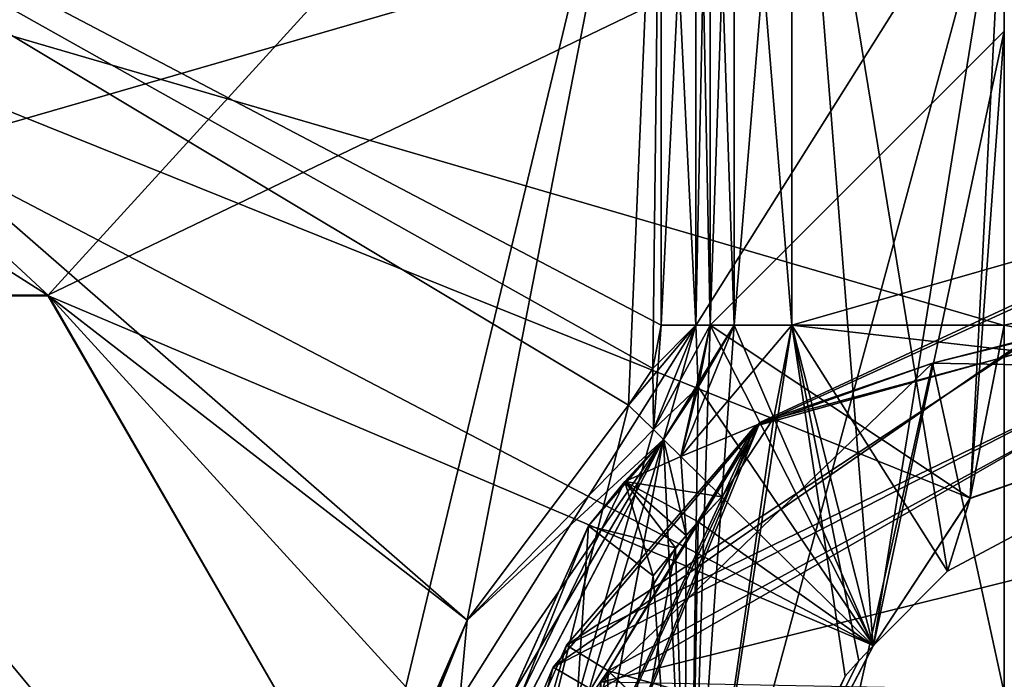
# Model space of a CAD drawing. Units: millimetres. Extents: x -10 to 975, y -52 to 46.
# Drawn here: x 55 to 61, y -1 to 3 of the extents above; entities that cross this region are included whole.
import ezdxf

# ---------------------------------------------------------------- set-up
doc = ezdxf.new("R2010")
doc.units = ezdxf.units.MM
doc.header["$LTSCALE"] = 81.481481
for name, color, linetype in [('108', 7, 'CONTINUOUS'), ('109', 7, 'CONTINUOUS'), ('110', 7, 'CONTINUOUS'), ('113', 7, 'CONTINUOUS'), ('114', 7, 'CONTINUOUS'), ('115', 7, 'CONTINUOUS'), ('116', 7, 'CONTINUOUS'), ('117', 7, 'CONTINUOUS'), ('118', 7, 'CONTINUOUS'), ('119', 7, 'CONTINUOUS'), ('120', 7, 'CONTINUOUS'), ('121', 7, 'CONTINUOUS'), ('122', 7, 'CONTINUOUS'), ('123', 7, 'CONTINUOUS'), ('124', 7, 'CONTINUOUS'), ('126', 7, 'CONTINUOUS'), ('127', 7, 'CONTINUOUS'), ('142', 7, 'CONTINUOUS'), ('154', 7, 'CONTINUOUS'), ('155', 7, 'CONTINUOUS'), ('157', 7, 'CONTINUOUS'), ('165', 7, 'CONTINUOUS'), ('167', 7, 'CONTINUOUS'), ('168', 7, 'CONTINUOUS'), ('169', 7, 'CONTINUOUS'), ('179', 7, 'CONTINUOUS'), ('180', 7, 'CONTINUOUS'), ('181', 7, 'CONTINUOUS'), ('182', 7, 'CONTINUOUS'), ('183', 7, 'CONTINUOUS'), ('1833', 7, 'CONTINUOUS'), ('1835', 7, 'CONTINUOUS'), ('184', 7, 'CONTINUOUS'), ('1848', 7, 'CONTINUOUS'), ('1849', 7, 'CONTINUOUS'), ('185', 7, 'CONTINUOUS'), ('1850', 7, 'CONTINUOUS'), ('186', 7, 'CONTINUOUS'), ('188', 7, 'CONTINUOUS'), ('189', 7, 'CONTINUOUS'), ('192', 7, 'CONTINUOUS'), ('193', 7, 'CONTINUOUS'), ('194', 7, 'CONTINUOUS'), ('195', 7, 'CONTINUOUS'), ('196', 7, 'CONTINUOUS'), ('197', 7, 'CONTINUOUS'), ('198', 7, 'CONTINUOUS'), ('211', 7, 'CONTINUOUS'), ('2130', 7, 'CONTINUOUS'), ('2132', 7, 'CONTINUOUS'), ('2145', 7, 'CONTINUOUS'), ('2146', 7, 'CONTINUOUS'), ('2147', 7, 'CONTINUOUS'), ('218', 7, 'CONTINUOUS'), ('232', 7, 'CONTINUOUS'), ('233', 7, 'CONTINUOUS'), ('64', 7, 'CONTINUOUS'), ('77', 7, 'CONTINUOUS'), ('89', 7, 'CONTINUOUS'), ('92', 7, 'CONTINUOUS'), ('93', 7, 'CONTINUOUS'), ('94', 7, 'CONTINUOUS'), ('95', 7, 'CONTINUOUS'), ('96', 7, 'CONTINUOUS')]:
    doc.layers.add(name, color=color, linetype=linetype)

msp = doc.modelspace()

# ---------------------------------------------------------------- linework, layer by layer
at = {"layer": '108', "linetype": 'Continuous'}
for points in [[(61.0232, 0.7005, 1988), (61.0239, 3.7011, 1988), (74.7239, 3.6979, 1988), (61.0232, 0.7005, 1988)], [(61.0232, 0.7005, 1988), (74.7239, 3.6979, 1988), (62.8302, 0.3446, 1988), (61.0232, 0.7005, 1988)], [(60.815, -0.3587, 1988), (61.0232, 0.7005, 1988), (62.8302, 0.3446, 1988), (60.815, -0.3587, 1988)], [(60.6767, -0.8055, 1988), (60.815, -0.3587, 1988), (62.8302, 0.3446, 1988), (60.6767, -0.8055, 1988)], [(60.2219, -1.2602, 1988), (60.815, -0.3587, 1988), (60.6767, -0.8055, 1988), (60.2219, -1.2602, 1988)]]:
    msp.add_3dface(points, dxfattribs=at)
at = {"layer": '109', "linetype": 'Continuous'}
for points in [[(62.8302, 0.3446, 1989.8), (60.6767, -0.8055, 1989.8), (62.8302, 0.3446, 1988), (62.8302, 0.3446, 1989.8)], [(60.6767, -0.8055, 1989.8), (60.6767, -0.8055, 1988), (62.8302, 0.3446, 1988), (60.6767, -0.8055, 1989.8)]]:
    msp.add_3dface(points, dxfattribs=at)
at = {"layer": '110', "linetype": 'Continuous'}
for points in [[(60.6767, -0.8055, 1989.8), (60.2207, -1.2614, 1989.8), (60.2219, -1.2602, 1988), (60.6767, -0.8055, 1989.8)], [(60.6767, -0.8055, 1989.8), (60.2219, -1.2602, 1988), (60.6767, -0.8055, 1988), (60.6767, -0.8055, 1989.8)]]:
    msp.add_3dface(points, dxfattribs=at)
at = {"layer": '113', "linetype": 'Continuous'}
for points in [[(61.0236, 2.5011, 1982.3), (60.2228, -1.2593, 1982.3), (59.2232, 0.7013, 1982.3), (61.0236, 2.5011, 1982.3)], [(60.8154, -0.3578, 1982.3), (60.2228, -1.2593, 1982.3), (61.0236, 2.5011, 1982.3), (60.8154, -0.3578, 1982.3)], [(61.0232, 0.7005, 1982.3), (60.8154, -0.3578, 1982.3), (61.0236, 2.5011, 1982.3), (61.0232, 0.7005, 1982.3)], [(60.2228, -1.2593, 1982.3), (59.0963, -3.4134, 1982.3), (59.2232, 0.7013, 1982.3), (60.2228, -1.2593, 1982.3)], [(59.2232, 0.7013, 1982.3), (59.0963, -3.4134, 1982.3), (59.149, 0.323, 1982.3), (59.2232, 0.7013, 1982.3)], [(59.149, 0.323, 1982.3), (59.0963, -3.4134, 1982.3), (58.9373, 0.0007, 1982.3), (59.149, 0.323, 1982.3)], [(57.3287, -3.0735, 1982.3), (58.9373, 0.0007, 1982.3), (57.691, -6.5243, 1982.3), (57.3287, -3.0735, 1982.3)], [(58.9373, 0.0007, 1982.3), (59.0963, -3.4134, 1982.3), (57.691, -6.5243, 1982.3), (58.9373, 0.0007, 1982.3)]]:
    msp.add_3dface(points, dxfattribs=at)
at = {"layer": '114', "linetype": 'Continuous'}
for points in [[(59.2232, 0.7013, 1970.1), (61.0236, 2.5011, 1970.1), (61.0236, 2.5011, 1982.3), (59.2232, 0.7013, 1970.1)], [(59.2232, 0.7013, 1970.1), (61.0236, 2.5011, 1982.3), (59.2232, 0.7013, 1982.3), (59.2232, 0.7013, 1970.1)]]:
    msp.add_3dface(points, dxfattribs=at)
at = {"layer": '115', "linetype": 'Continuous'}
for points in [[(59.2242, 5.0015, 1989.3), (59.2242, 5.0015, 1954.3), (59.2232, 0.7009, 1989.3), (59.2242, 5.0015, 1989.3)], [(59.2242, 5.0015, 1954.3), (59.2232, 0.7013, 1970.1), (59.2232, 0.7013, 1982.3), (59.2242, 5.0015, 1954.3)], [(59.2232, 0.7013, 1970.1), (59.2242, 5.0015, 1954.3), (59.2232, 0.7009, 1954.3), (59.2232, 0.7013, 1970.1)], [(59.2242, 5.0015, 1954.3), (59.2232, 0.7013, 1982.3), (59.2232, 0.7009, 1989.3), (59.2242, 5.0015, 1954.3)]]:
    msp.add_3dface(points, dxfattribs=at)
at = {"layer": '116', "linetype": 'Continuous'}
for points in [[(58.9242, 5.0015, 1954), (58.9232, 0.7005, 1954), (59.1353, 0.7005, 1954.0879), (58.9242, 5.0015, 1954)], [(59.1362, 5.0015, 1954.0878), (58.9242, 5.0015, 1954), (59.1353, 0.7005, 1954.0879), (59.1362, 5.0015, 1954.0878)], [(59.2232, 0.7009, 1954.3), (59.1362, 5.0015, 1954.0878), (59.1353, 0.7005, 1954.0879), (59.2232, 0.7009, 1954.3)], [(59.2242, 5.0015, 1954.3), (59.1362, 5.0015, 1954.0878), (59.2232, 0.7009, 1954.3), (59.2242, 5.0015, 1954.3)]]:
    msp.add_3dface(points, dxfattribs=at)
at = {"layer": '117', "linetype": 'Continuous'}
for points in [[(58.9232, 0.7005, 1954), (58.8711, 0.436, 1954), (58.8746, 0.0622, 1954.0879), (58.9232, 0.7005, 1954)], [(59.1353, 0.7005, 1954.0879), (58.9232, 0.7005, 1954), (58.8746, 0.0622, 1954.0879), (59.1353, 0.7005, 1954.0879)], [(58.9373, 0.0007, 1954.3), (59.1353, 0.7005, 1954.0879), (58.8746, 0.0622, 1954.0879), (58.9373, 0.0007, 1954.3)], [(59.1489, 0.3225, 1954.3), (59.1353, 0.7005, 1954.0879), (58.9373, 0.0007, 1954.3), (59.1489, 0.3225, 1954.3)], [(59.2232, 0.7009, 1954.3), (59.1353, 0.7005, 1954.0879), (59.1489, 0.3225, 1954.3), (59.2232, 0.7009, 1954.3)], [(58.8711, 0.436, 1954), (58.7231, 0.2107, 1954), (58.8746, 0.0622, 1954.0879), (58.8711, 0.436, 1954)]]:
    msp.add_3dface(points, dxfattribs=at)
at = {"layer": '118', "linetype": 'Continuous'}
for points in [[(59.2232, 0.7009, 1989.3), (59.149, 0.323, 1982.3), (59.1489, 0.3225, 1989.3), (59.2232, 0.7009, 1989.3)], [(59.2232, 0.7013, 1982.3), (59.149, 0.323, 1982.3), (59.2232, 0.7009, 1989.3), (59.2232, 0.7013, 1982.3)], [(59.149, 0.323, 1982.3), (58.9373, 0.0007, 1982.3), (59.1489, 0.3225, 1989.3), (59.149, 0.323, 1982.3)], [(58.9373, 0.0007, 1982.3), (58.9373, 0.0007, 1989.3), (59.1489, 0.3225, 1989.3), (58.9373, 0.0007, 1982.3)]]:
    msp.add_3dface(points, dxfattribs=at)
at = {"layer": '119', "linetype": 'Continuous'}
for points in [[(59.149, 0.323, 1970.1), (59.2232, 0.7013, 1970.1), (59.1489, 0.3225, 1954.3), (59.149, 0.323, 1970.1)], [(59.2232, 0.7013, 1970.1), (59.2232, 0.7009, 1954.3), (59.1489, 0.3225, 1954.3), (59.2232, 0.7013, 1970.1)], [(58.9373, 0.0007, 1970.1), (59.149, 0.323, 1970.1), (58.9373, 0.0007, 1954.3), (58.9373, 0.0007, 1970.1)], [(59.149, 0.323, 1970.1), (59.1489, 0.3225, 1954.3), (58.9373, 0.0007, 1954.3), (59.149, 0.323, 1970.1)]]:
    msp.add_3dface(points, dxfattribs=at)
at = {"layer": '120', "linetype": 'Continuous'}
for points in [[(59.2232, 0.7009, 1989.3), (59.1489, 0.3225, 1989.3), (59.0419, -0.1018, 1989.6536), (59.2232, 0.7009, 1989.3)], [(59.2232, 0.7009, 1989.3), (59.0419, -0.1018, 1989.6536), (59.3697, 0.7004, 1989.6536), (59.2232, 0.7009, 1989.3)], [(59.0419, -0.1018, 1989.6536), (59.2944, -0.3493, 1989.8), (59.3697, 0.7004, 1989.6536), (59.0419, -0.1018, 1989.6536)], [(59.2944, -0.3493, 1989.8), (59.6117, 0.1335, 1989.8), (59.3697, 0.7004, 1989.6536), (59.2944, -0.3493, 1989.8)], [(59.6117, 0.1335, 1989.8), (59.7232, 0.7004, 1989.8), (59.3697, 0.7004, 1989.6536), (59.6117, 0.1335, 1989.8)], [(59.1489, 0.3225, 1989.3), (58.9373, 0.0007, 1989.3), (59.0419, -0.1018, 1989.6536), (59.1489, 0.3225, 1989.3)]]:
    msp.add_3dface(points, dxfattribs=at)
at = {"layer": '121', "linetype": 'Continuous'}
for points in [[(59.0419, -0.1018, 1989.6536), (58.9373, 0.0007, 1989.3), (58.6993, -0.2567, 1989.3), (59.0419, -0.1018, 1989.6536)], [(59.2944, -0.3493, 1989.8), (59.0419, -0.1018, 1989.6536), (58.6993, -0.2567, 1989.3), (59.2944, -0.3493, 1989.8)], [(58.4767, -0.5277, 1989.3), (59.01, -0.6627, 1989.8), (58.6993, -0.2567, 1989.3), (58.4767, -0.5277, 1989.3)], [(59.01, -0.6627, 1989.8), (59.1492, -0.5033, 1989.8), (58.6993, -0.2567, 1989.3), (59.01, -0.6627, 1989.8)], [(59.1492, -0.5033, 1989.8), (59.2944, -0.3493, 1989.8), (58.6993, -0.2567, 1989.3), (59.1492, -0.5033, 1989.8)], [(57.2528, -3.5929, 1989.3), (59.01, -0.6627, 1989.8), (58.4767, -0.5277, 1989.3), (57.2528, -3.5929, 1989.3)], [(58.0544, -6.082, 1989.8), (59.01, -0.6627, 1989.8), (57.2528, -3.5929, 1989.3), (58.0544, -6.082, 1989.8)]]:
    msp.add_3dface(points, dxfattribs=at)
at = {"layer": '122', "linetype": 'Continuous'}
for points in [[(58.9373, 0.0007, 1982.3), (57.3287, -3.0735, 1982.3), (58.9373, 0.0007, 1989.3), (58.9373, 0.0007, 1982.3)], [(58.9373, 0.0007, 1989.3), (57.3287, -3.0735, 1982.3), (58.6993, -0.2567, 1989.3), (58.9373, 0.0007, 1989.3)], [(57.3287, -3.0735, 1982.3), (58.4767, -0.5277, 1989.3), (58.6993, -0.2567, 1989.3), (57.3287, -3.0735, 1982.3)], [(57.3287, -3.0735, 1982.3), (57.2528, -3.5929, 1989.3), (58.4767, -0.5277, 1989.3), (57.3287, -3.0735, 1982.3)]]:
    msp.add_3dface(points, dxfattribs=at)
at = {"layer": '123', "linetype": 'Continuous'}
for points in [[(57.3289, -3.0727, 1970.1), (58.9373, 0.0007, 1970.1), (57.3382, -5.3739, 1954.3), (57.3289, -3.0727, 1970.1)], [(58.9373, 0.0007, 1970.1), (58.9373, 0.0007, 1954.3), (57.3382, -5.3739, 1954.3), (58.9373, 0.0007, 1970.1)]]:
    msp.add_3dface(points, dxfattribs=at)
at = {"layer": '124', "linetype": 'Continuous'}
for points in [[(58.7231, 0.2107, 1954), (57.7344, -1.1052, 1954), (58.8746, 0.0622, 1954.0879), (58.7231, 0.2107, 1954)], [(57.7344, -1.1052, 1954), (58.9373, 0.0007, 1954.3), (58.8746, 0.0622, 1954.0879), (57.7344, -1.1052, 1954)], [(58.9373, 0.0007, 1954.3), (57.1201, -2.6322, 1954), (57.0676, -3.1488, 1954.0048), (58.9373, 0.0007, 1954.3)], [(57.3382, -5.3739, 1954.3), (58.9373, 0.0007, 1954.3), (57.0676, -3.1488, 1954.0048), (57.3382, -5.3739, 1954.3)], [(57.7344, -1.1052, 1954), (57.1201, -2.6322, 1954), (58.9373, 0.0007, 1954.3), (57.7344, -1.1052, 1954)]]:
    msp.add_3dface(points, dxfattribs=at)
at = {"layer": '126', "linetype": 'Continuous'}
for points in [[(55.1663, 0.8838, 1952.2), (51.2802, 0.8847, 1954), (51.2717, 0.8798, 1952.2), (55.1663, 0.8838, 1952.2)], [(55.1748, 0.8789, 1954), (51.2802, 0.8847, 1954), (55.1663, 0.8838, 1952.2), (55.1748, 0.8789, 1954)], [(57.1225, -2.498, 1952.2), (55.1748, 0.8789, 1954), (55.1663, 0.8838, 1952.2), (57.1225, -2.498, 1952.2)], [(57.1225, -2.498, 1954), (55.1748, 0.8789, 1954), (57.1225, -2.498, 1952.2), (57.1225, -2.498, 1954)]]:
    msp.add_3dface(points, dxfattribs=at)
at = {"layer": '127', "linetype": 'Continuous'}
for points in [[(50.7239, 3.7035, 1952.2), (61.0239, 3.7011, 1952.2), (51.2717, 0.8798, 1952.2), (50.7239, 3.7035, 1952.2)], [(61.0239, 3.7011, 1952.2), (55.1663, 0.8838, 1952.2), (51.2717, 0.8798, 1952.2), (61.0239, 3.7011, 1952.2)], [(61.0239, 3.7011, 1952.2), (57.1225, -2.498, 1952.2), (55.1663, 0.8838, 1952.2), (61.0239, 3.7011, 1952.2)], [(61.0239, 3.7011, 1952.2), (59.0963, -3.4134, 1952.2), (57.1225, -2.498, 1952.2), (61.0239, 3.7011, 1952.2)], [(60.2228, -1.2593, 1952.2), (59.0963, -3.4134, 1952.2), (61.0239, 3.7011, 1952.2), (60.2228, -1.2593, 1952.2)], [(60.8153, -0.3582, 1952.2), (60.2228, -1.2593, 1952.2), (61.0239, 3.7011, 1952.2), (60.8153, -0.3582, 1952.2)], [(61.0232, 0.7002, 1952.2), (60.8153, -0.3582, 1952.2), (61.0239, 3.7011, 1952.2), (61.0232, 0.7002, 1952.2)]]:
    msp.add_3dface(points, dxfattribs=at)
at = {"layer": '142', "linetype": 'Continuous'}
for points in [[(59.2242, 5.0015, 1989.3), (59.2232, 0.7009, 1989.3), (59.3697, 0.7004, 1989.6536), (59.2242, 5.0015, 1989.3)], [(59.2242, 5.0015, 1989.3), (59.3697, 0.7004, 1989.6536), (59.3706, 5.0015, 1989.6536), (59.2242, 5.0015, 1989.3)], [(59.3697, 0.7004, 1989.6536), (59.7232, 0.7004, 1989.8), (59.3706, 5.0015, 1989.6536), (59.3697, 0.7004, 1989.6536)], [(59.7232, 0.7004, 1989.8), (59.7242, 5.0014, 1989.8), (59.3706, 5.0015, 1989.6536), (59.7232, 0.7004, 1989.8)]]:
    msp.add_3dface(points, dxfattribs=at)
at = {"layer": '154', "linetype": 'Continuous'}
for points in [[(61.024, 3.701, 48.4), (50.724, 3.7034, 48.4), (61.0233, 0.7, 48.4), (61.024, 3.701, 48.4)], [(61.0233, 0.7, 48.4), (50.724, 3.7034, 48.4), (60.8153, -0.3583, 48.4), (61.0233, 0.7, 48.4)], [(60.8153, -0.3583, 48.4), (50.724, 3.7034, 48.4), (60.2228, -1.2594, 48.4), (60.8153, -0.3583, 48.4)], [(60.2228, -1.2594, 48.4), (50.724, 3.7034, 48.4), (55.1748, 0.8788, 48.4), (60.2228, -1.2594, 48.4)], [(55.1748, 0.8788, 48.4), (50.724, 3.7034, 48.4), (51.2803, 0.8846, 48.4), (55.1748, 0.8788, 48.4)], [(59.0964, -3.4135, 48.4), (60.2228, -1.2594, 48.4), (55.1748, 0.8788, 48.4), (59.0964, -3.4135, 48.4)], [(57.1226, -2.4981, 48.4), (59.0964, -3.4135, 48.4), (55.1748, 0.8788, 48.4), (57.1226, -2.4981, 48.4)]]:
    msp.add_3dface(points, dxfattribs=at)
at = {"layer": '155', "linetype": 'Continuous'}
for points in [[(55.1664, 0.8837, 46.6), (51.2803, 0.8846, 48.4), (51.2718, 0.8797, 46.6), (55.1664, 0.8837, 46.6)], [(55.1748, 0.8788, 48.4), (51.2803, 0.8846, 48.4), (55.1664, 0.8837, 46.6), (55.1748, 0.8788, 48.4)], [(57.1226, -2.4981, 46.6), (55.1748, 0.8788, 48.4), (55.1664, 0.8837, 46.6), (57.1226, -2.4981, 46.6)], [(57.1226, -2.4981, 48.4), (55.1748, 0.8788, 48.4), (57.1226, -2.4981, 46.6), (57.1226, -2.4981, 48.4)]]:
    msp.add_3dface(points, dxfattribs=at)
at = {"layer": '157', "linetype": 'Continuous'}
for points in [[(58.9243, 5.0015, 46.6), (51.2718, 0.8797, 46.6), (50.7239, 5.0034, 46.6), (58.9243, 5.0015, 46.6)], [(55.1664, 0.8837, 46.6), (51.2718, 0.8797, 46.6), (58.9243, 5.0015, 46.6), (55.1664, 0.8837, 46.6)], [(57.1226, -2.4981, 46.6), (55.1664, 0.8837, 46.6), (58.9243, 5.0015, 46.6), (57.1226, -2.4981, 46.6)], [(57.7345, -1.1053, 46.6), (57.1226, -2.4981, 46.6), (58.9243, 5.0015, 46.6), (57.7345, -1.1053, 46.6)], [(58.7232, 0.2106, 46.6), (57.7345, -1.1053, 46.6), (58.9243, 5.0015, 46.6), (58.7232, 0.2106, 46.6)], [(58.8712, 0.4359, 46.6), (58.7232, 0.2106, 46.6), (58.9243, 5.0015, 46.6), (58.8712, 0.4359, 46.6)], [(58.9233, 0.7005, 46.6), (58.8712, 0.4359, 46.6), (58.9243, 5.0015, 46.6), (58.9233, 0.7005, 46.6)], [(57.1202, -2.6323, 46.6), (57.122, -2.5652, 46.6), (57.7345, -1.1053, 46.6), (57.1202, -2.6323, 46.6)], [(57.122, -2.5652, 46.6), (57.1226, -2.4981, 46.6), (57.7345, -1.1053, 46.6), (57.122, -2.5652, 46.6)]]:
    msp.add_3dface(points, dxfattribs=at)
at = {"layer": '165', "linetype": 'Continuous'}
for points in [[(59.7243, 5.0013, 10.8), (74.7243, 4.9978, 10.8), (59.7233, 0.7003, 10.8), (59.7243, 5.0013, 10.8)], [(59.7233, 0.7003, 10.8), (74.7243, 4.9978, 10.8), (62.8303, 0.3445, 10.8), (59.7233, 0.7003, 10.8)], [(59.6117, 0.1334, 10.8), (59.7233, 0.7003, 10.8), (59.0647, -3.6032, 10.8), (59.6117, 0.1334, 10.8)], [(59.0647, -3.6032, 10.8), (59.7233, 0.7003, 10.8), (60.0489, -1.4481, 10.8), (59.0647, -3.6032, 10.8)], [(60.6768, -0.8055, 10.8), (59.7233, 0.7003, 10.8), (62.8303, 0.3445, 10.8), (60.6768, -0.8055, 10.8)], [(59.7233, 0.7003, 10.8), (60.6768, -0.8055, 10.8), (60.2208, -1.2615, 10.8), (59.7233, 0.7003, 10.8)], [(60.0489, -1.4481, 10.8), (59.7233, 0.7003, 10.8), (60.1334, -1.3535, 10.8), (60.0489, -1.4481, 10.8)], [(60.1334, -1.3535, 10.8), (59.7233, 0.7003, 10.8), (60.2208, -1.2615, 10.8), (60.1334, -1.3535, 10.8)], [(59.2945, -0.3494, 10.8), (59.6117, 0.1334, 10.8), (59.0647, -3.6032, 10.8), (59.2945, -0.3494, 10.8)], [(59.0763, -0.5854, 10.8), (59.2945, -0.3494, 10.8), (59.0647, -3.6032, 10.8), (59.0763, -0.5854, 10.8)], [(58.8723, -0.8337, 10.8), (59.0763, -0.5854, 10.8), (59.0647, -3.6032, 10.8), (58.8723, -0.8337, 10.8)], [(58.1047, -6.2144, 10.8), (58.8723, -0.8337, 10.8), (59.0647, -3.6032, 10.8), (58.1047, -6.2144, 10.8)]]:
    msp.add_3dface(points, dxfattribs=at)
at = {"layer": '167', "linetype": 'Continuous'}
for points in [[(58.9374, 0.0006, 11.3), (59.0763, -0.5854, 10.8), (58.6994, -0.2568, 11.3), (58.9374, 0.0006, 11.3)], [(59.042, -0.1019, 10.9465), (59.0763, -0.5854, 10.8), (58.9374, 0.0006, 11.3), (59.042, -0.1019, 10.9465)], [(59.2945, -0.3494, 10.8), (59.0763, -0.5854, 10.8), (59.042, -0.1019, 10.9465), (59.2945, -0.3494, 10.8)], [(58.6994, -0.2568, 11.3), (58.8723, -0.8337, 10.8), (58.4768, -0.5277, 11.3), (58.6994, -0.2568, 11.3)], [(59.0763, -0.5854, 10.8), (58.8723, -0.8337, 10.8), (58.6994, -0.2568, 11.3), (59.0763, -0.5854, 10.8)], [(58.4768, -0.5277, 11.3), (58.1047, -6.2144, 10.8), (57.2529, -3.593, 11.3), (58.4768, -0.5277, 11.3)], [(58.8723, -0.8337, 10.8), (58.1047, -6.2144, 10.8), (58.4768, -0.5277, 11.3), (58.8723, -0.8337, 10.8)]]:
    msp.add_3dface(points, dxfattribs=at)
at = {"layer": '168', "linetype": 'Continuous'}
for points in [[(59.042, -0.1019, 10.9465), (58.9374, 0.0006, 11.3), (59.3697, 0.7004, 10.9465), (59.042, -0.1019, 10.9465)], [(59.3697, 0.7004, 10.9465), (58.9374, 0.0006, 11.3), (59.149, 0.3224, 11.3), (59.3697, 0.7004, 10.9465)], [(59.7233, 0.7003, 10.8), (59.042, -0.1019, 10.9465), (59.3697, 0.7004, 10.9465), (59.7233, 0.7003, 10.8)], [(59.7233, 0.7003, 10.8), (59.6117, 0.1334, 10.8), (59.042, -0.1019, 10.9465), (59.7233, 0.7003, 10.8)], [(59.2233, 0.7008, 11.3), (59.3697, 0.7004, 10.9465), (59.149, 0.3224, 11.3), (59.2233, 0.7008, 11.3)], [(59.6117, 0.1334, 10.8), (59.2945, -0.3494, 10.8), (59.042, -0.1019, 10.9465), (59.6117, 0.1334, 10.8)]]:
    msp.add_3dface(points, dxfattribs=at)
at = {"layer": '169', "linetype": 'Continuous'}
for points in [[(59.3697, 0.7004, 10.9465), (59.2233, 0.7008, 11.3), (59.3707, 5.0014, 10.9465), (59.3697, 0.7004, 10.9465)], [(59.3707, 5.0014, 10.9465), (59.2233, 0.7008, 11.3), (59.2243, 5.0014, 11.3), (59.3707, 5.0014, 10.9465)], [(59.7243, 5.0013, 10.8), (59.3697, 0.7004, 10.9465), (59.3707, 5.0014, 10.9465), (59.7243, 5.0013, 10.8)], [(59.7243, 5.0013, 10.8), (59.7233, 0.7003, 10.8), (59.3697, 0.7004, 10.9465), (59.7243, 5.0013, 10.8)]]:
    msp.add_3dface(points, dxfattribs=at)
at = {"layer": '179', "linetype": 'Continuous'}
for points in [[(58.9374, 0.0006, 18.3), (58.4768, -0.5277, 11.3), (57.329, -3.0727, 18.3), (58.9374, 0.0006, 18.3)], [(58.6994, -0.2568, 11.3), (58.4768, -0.5277, 11.3), (58.9374, 0.0006, 18.3), (58.6994, -0.2568, 11.3)], [(58.9374, 0.0006, 11.3), (58.6994, -0.2568, 11.3), (58.9374, 0.0006, 18.3), (58.9374, 0.0006, 11.3)], [(58.4768, -0.5277, 11.3), (57.2529, -3.593, 11.3), (57.329, -3.0727, 18.3), (58.4768, -0.5277, 11.3)]]:
    msp.add_3dface(points, dxfattribs=at)
at = {"layer": '180', "linetype": 'Continuous'}
for points in [[(58.9374, 0.0006, 30.5), (57.3288, -3.0735, 30.5), (58.9374, 0.0006, 46.3), (58.9374, 0.0006, 30.5)], [(58.9374, 0.0006, 46.3), (57.3288, -3.0735, 30.5), (57.3382, -5.374, 46.3), (58.9374, 0.0006, 46.3)]]:
    msp.add_3dface(points, dxfattribs=at)
at = {"layer": '181', "linetype": 'Continuous'}
for points in [[(59.2233, 0.7008, 11.3), (59.149, 0.3224, 11.3), (59.2233, 0.7011, 18.3), (59.2233, 0.7008, 11.3)], [(59.2233, 0.7011, 18.3), (59.149, 0.3224, 11.3), (59.1491, 0.3229, 18.3), (59.2233, 0.7011, 18.3)], [(59.149, 0.3224, 11.3), (58.9374, 0.0006, 11.3), (59.1491, 0.3229, 18.3), (59.149, 0.3224, 11.3)], [(58.9374, 0.0006, 11.3), (58.9374, 0.0006, 18.3), (59.1491, 0.3229, 18.3), (58.9374, 0.0006, 11.3)]]:
    msp.add_3dface(points, dxfattribs=at)
at = {"layer": '182', "linetype": 'Continuous'}
for points in [[(59.2233, 0.7008, 46.3), (59.1491, 0.3229, 30.5), (59.149, 0.3224, 46.3), (59.2233, 0.7008, 46.3)], [(59.2233, 0.7011, 30.5), (59.1491, 0.3229, 30.5), (59.2233, 0.7008, 46.3), (59.2233, 0.7011, 30.5)], [(59.1491, 0.3229, 30.5), (58.9374, 0.0006, 30.5), (59.149, 0.3224, 46.3), (59.1491, 0.3229, 30.5)], [(58.9374, 0.0006, 30.5), (58.9374, 0.0006, 46.3), (59.149, 0.3224, 46.3), (58.9374, 0.0006, 30.5)]]:
    msp.add_3dface(points, dxfattribs=at)
at = {"layer": '183', "linetype": 'Continuous'}
for points in [[(59.2243, 5.0014, 11.3), (59.2233, 0.7008, 11.3), (59.2233, 0.7011, 18.3), (59.2243, 5.0014, 11.3)], [(59.2243, 5.0014, 46.3), (59.2243, 5.0014, 11.3), (59.2233, 0.7008, 46.3), (59.2243, 5.0014, 46.3)], [(59.2243, 5.0014, 11.3), (59.2233, 0.7011, 18.3), (59.2233, 0.7011, 30.5), (59.2243, 5.0014, 11.3)], [(59.2243, 5.0014, 11.3), (59.2233, 0.7011, 30.5), (59.2233, 0.7008, 46.3), (59.2243, 5.0014, 11.3)]]:
    msp.add_3dface(points, dxfattribs=at)
at = {"layer": '1833', "linetype": 'Continuous'}
for points in [[(63.3117, 1.1496, 24.85), (58.5978, -1.4153, 24.85), (63.2283, -2.6995, 24.85), (63.3117, 1.1496, 24.85)], [(57.7739, -4.1562, 24.85), (58.4525, -6.9366, 24.85), (58.5978, -1.4153, 24.85), (57.7739, -4.1562, 24.85)], [(58.5978, -1.4153, 24.85), (58.4525, -6.9366, 24.85), (63.2158, -5.8995, 24.85), (58.5978, -1.4153, 24.85)], [(63.2283, -2.6995, 24.85), (58.5978, -1.4153, 24.85), (61.622, -4.2995, 24.85), (63.2283, -2.6995, 24.85)], [(61.622, -4.2995, 24.85), (58.5978, -1.4153, 24.85), (63.2158, -5.8995, 24.85), (61.622, -4.2995, 24.85)]]:
    msp.add_3dface(points, dxfattribs=at)
at = {"layer": '1835', "linetype": 'Continuous'}
for points in [[(63.326, 1.1493, 18.85), (66.0338, 0.369, 18.85), (60.5838, 0.4692, 18.85), (63.326, 1.1493, 18.85)], [(60.5838, 0.4692, 18.85), (66.0338, 0.369, 18.85), (58.5554, -1.4847, 18.85), (60.5838, 0.4692, 18.85)], [(66.0338, 0.369, 18.85), (67.9916, -1.6624, 18.85), (58.5554, -1.4847, 18.85), (66.0338, 0.369, 18.85)]]:
    msp.add_3dface(points, dxfattribs=at)
at = {"layer": '184', "linetype": 'Continuous'}
for points in [[(58.9233, 0.7005, 46.6), (58.9243, 5.0015, 46.6), (59.1364, 5.0015, 46.5122), (58.9233, 0.7005, 46.6)], [(58.9233, 0.7005, 46.6), (59.1364, 5.0015, 46.5122), (59.1354, 0.7004, 46.5122), (58.9233, 0.7005, 46.6)], [(59.1364, 5.0015, 46.5122), (59.2243, 5.0014, 46.3), (59.1354, 0.7004, 46.5122), (59.1364, 5.0015, 46.5122)], [(59.2243, 5.0014, 46.3), (59.2233, 0.7008, 46.3), (59.1354, 0.7004, 46.5122), (59.2243, 5.0014, 46.3)]]:
    msp.add_3dface(points, dxfattribs=at)
at = {"layer": '1848', "linetype": 'Continuous'}
for points in [[(64.1506, 1.375, 19.15), (60.5838, 0.4692, 18.85), (59.4989, 0.0824, 19.15), (64.1506, 1.375, 19.15)], [(63.326, 1.1493, 18.85), (60.5838, 0.4692, 18.85), (64.1506, 1.375, 19.15), (63.326, 1.1493, 18.85)], [(60.5838, 0.4692, 18.85), (58.5554, -1.4847, 18.85), (59.4989, 0.0824, 19.15), (60.5838, 0.4692, 18.85)], [(59.4989, 0.0824, 19.15), (57.7734, -4.1862, 18.85), (57.472, -4.2995, 19.15), (59.4989, 0.0824, 19.15)], [(58.5554, -1.4847, 18.85), (57.7734, -4.1862, 18.85), (59.4989, 0.0824, 19.15), (58.5554, -1.4847, 18.85)]]:
    msp.add_3dface(points, dxfattribs=at)
at = {"layer": '1849', "linetype": 'Continuous'}
for points in [[(62.3524, 1.3844, 24.55), (59.4989, 0.0824, 19.15), (58.3432, -1.2565, 24.55), (62.3524, 1.3844, 24.55)], [(64.1506, 1.375, 19.15), (59.4989, 0.0824, 19.15), (62.3524, 1.3844, 24.55), (64.1506, 1.375, 19.15)], [(59.4989, 0.0824, 19.15), (57.472, -4.2995, 19.15), (58.3432, -1.2565, 24.55), (59.4989, 0.0824, 19.15)], [(58.3432, -1.2565, 24.55), (57.472, -4.2995, 19.15), (57.6941, -2.7169, 24.55), (58.3432, -1.2565, 24.55)]]:
    msp.add_3dface(points, dxfattribs=at)
at = {"layer": '185', "linetype": 'Continuous'}
for points in [[(58.7232, 0.2106, 46.6), (58.8712, 0.4359, 46.6), (59.1354, 0.7004, 46.5122), (58.7232, 0.2106, 46.6)], [(58.7232, 0.2106, 46.6), (59.1354, 0.7004, 46.5122), (58.8747, 0.0621, 46.5122), (58.7232, 0.2106, 46.6)], [(58.8712, 0.4359, 46.6), (58.9233, 0.7005, 46.6), (59.1354, 0.7004, 46.5122), (58.8712, 0.4359, 46.6)], [(59.2233, 0.7008, 46.3), (59.149, 0.3224, 46.3), (58.8747, 0.0621, 46.5122), (59.2233, 0.7008, 46.3)], [(59.1354, 0.7004, 46.5122), (59.2233, 0.7008, 46.3), (58.8747, 0.0621, 46.5122), (59.1354, 0.7004, 46.5122)], [(59.149, 0.3224, 46.3), (58.9374, 0.0006, 46.3), (58.8747, 0.0621, 46.5122), (59.149, 0.3224, 46.3)]]:
    msp.add_3dface(points, dxfattribs=at)
at = {"layer": '1850', "linetype": 'Continuous'}
for points in [[(63.3117, 1.1496, 24.85), (62.3524, 1.3844, 24.55), (58.3432, -1.2565, 24.55), (63.3117, 1.1496, 24.85)], [(58.5978, -1.4153, 24.85), (63.3117, 1.1496, 24.85), (58.3432, -1.2565, 24.55), (58.5978, -1.4153, 24.85)], [(58.5978, -1.4153, 24.85), (58.3432, -1.2565, 24.55), (57.6941, -2.7169, 24.55), (58.5978, -1.4153, 24.85)], [(57.7739, -4.1562, 24.85), (58.5978, -1.4153, 24.85), (57.6941, -2.7169, 24.55), (57.7739, -4.1562, 24.85)]]:
    msp.add_3dface(points, dxfattribs=at)
at = {"layer": '186', "linetype": 'Continuous'}
for points in [[(57.7345, -1.1053, 46.6), (58.7232, 0.2106, 46.6), (57.3382, -5.374, 46.3), (57.7345, -1.1053, 46.6)], [(57.3382, -5.374, 46.3), (58.7232, 0.2106, 46.6), (58.8747, 0.0621, 46.5122), (57.3382, -5.374, 46.3)], [(58.9374, 0.0006, 46.3), (57.3382, -5.374, 46.3), (58.8747, 0.0621, 46.5122), (58.9374, 0.0006, 46.3)], [(57.1202, -2.6323, 46.6), (57.7345, -1.1053, 46.6), (57.3382, -5.374, 46.3), (57.1202, -2.6323, 46.6)]]:
    msp.add_3dface(points, dxfattribs=at)
at = {"layer": '188', "linetype": 'Continuous'}
for points in [[(59.2233, 0.7011, 30.5), (59.2233, 0.7011, 18.3), (61.0237, 2.501, 30.5), (59.2233, 0.7011, 30.5)], [(61.0237, 2.501, 30.5), (59.2233, 0.7011, 18.3), (61.0237, 2.501, 18.3), (61.0237, 2.501, 30.5)]]:
    msp.add_3dface(points, dxfattribs=at)
at = {"layer": '189', "linetype": 'Continuous'}
for points in [[(59.2233, 0.7011, 30.5), (61.0237, 2.501, 30.5), (60.2228, -1.2594, 30.5), (59.2233, 0.7011, 30.5)], [(60.2228, -1.2594, 30.5), (61.0237, 2.501, 30.5), (60.8154, -0.3581, 30.5), (60.2228, -1.2594, 30.5)], [(60.8154, -0.3581, 30.5), (61.0237, 2.501, 30.5), (61.0233, 0.7003, 30.5), (60.8154, -0.3581, 30.5)], [(59.1491, 0.3229, 30.5), (59.2233, 0.7011, 30.5), (59.0964, -3.4135, 30.5), (59.1491, 0.3229, 30.5)], [(59.0964, -3.4135, 30.5), (59.2233, 0.7011, 30.5), (60.2228, -1.2594, 30.5), (59.0964, -3.4135, 30.5)], [(58.9374, 0.0006, 30.5), (59.1491, 0.3229, 30.5), (59.0964, -3.4135, 30.5), (58.9374, 0.0006, 30.5)], [(57.6911, -6.5244, 30.5), (57.3288, -3.0735, 30.5), (58.9374, 0.0006, 30.5), (57.6911, -6.5244, 30.5)], [(57.6911, -6.5244, 30.5), (58.9374, 0.0006, 30.5), (59.0964, -3.4135, 30.5), (57.6911, -6.5244, 30.5)]]:
    msp.add_3dface(points, dxfattribs=at)
at = {"layer": '192', "linetype": 'Continuous'}
for points in [[(60.6768, -0.8055, 10.8), (62.8303, 0.3445, 10.8), (60.6768, -0.8055, 12.6), (60.6768, -0.8055, 10.8)], [(60.6768, -0.8055, 12.6), (62.8303, 0.3445, 10.8), (62.8303, 0.3445, 12.6), (60.6768, -0.8055, 12.6)]]:
    msp.add_3dface(points, dxfattribs=at)
at = {"layer": '193', "linetype": 'Continuous'}
for points in [[(60.2208, -1.2615, 10.8), (60.6768, -0.8055, 10.8), (60.6768, -0.8055, 12.6), (60.2208, -1.2615, 10.8)], [(60.2208, -1.2615, 10.8), (60.6768, -0.8055, 12.6), (60.2221, -1.2603, 12.6), (60.2208, -1.2615, 10.8)]]:
    msp.add_3dface(points, dxfattribs=at)
at = {"layer": '194', "linetype": 'Continuous'}
for points in [[(59.0964, -3.4135, 18.3), (60.2221, -1.2603, 12.6), (60.2228, -1.2594, 18.3), (59.0964, -3.4135, 18.3)], [(60.2208, -1.2615, 10.8), (60.2221, -1.2603, 12.6), (59.0964, -3.4135, 18.3), (60.2208, -1.2615, 10.8)], [(60.1334, -1.3535, 10.8), (60.2208, -1.2615, 10.8), (59.0964, -3.4135, 18.3), (60.1334, -1.3535, 10.8)], [(60.0489, -1.4481, 10.8), (60.1334, -1.3535, 10.8), (59.0964, -3.4135, 18.3), (60.0489, -1.4481, 10.8)], [(59.0647, -3.6032, 10.8), (60.0489, -1.4481, 10.8), (59.0964, -3.4135, 18.3), (59.0647, -3.6032, 10.8)]]:
    msp.add_3dface(points, dxfattribs=at)
at = {"layer": '195', "linetype": 'Continuous'}
for points in [[(60.2228, -1.2594, 48.4), (59.0964, -3.4135, 48.4), (60.2228, -1.2594, 30.5), (60.2228, -1.2594, 48.4)], [(59.0964, -3.4135, 48.4), (59.0964, -3.4135, 30.5), (60.2228, -1.2594, 30.5), (59.0964, -3.4135, 48.4)]]:
    msp.add_3dface(points, dxfattribs=at)
at = {"layer": '196', "linetype": 'Continuous'}
for points in [[(61.0233, 0.7, 48.4), (60.8153, -0.3583, 48.4), (61.0233, 0.7003, 30.5), (61.0233, 0.7, 48.4)], [(60.8153, -0.3583, 48.4), (60.8154, -0.3581, 30.5), (61.0233, 0.7003, 30.5), (60.8153, -0.3583, 48.4)], [(60.8153, -0.3583, 48.4), (60.2228, -1.2594, 48.4), (60.8154, -0.3581, 30.5), (60.8153, -0.3583, 48.4)], [(60.2228, -1.2594, 48.4), (60.2228, -1.2594, 30.5), (60.8154, -0.3581, 30.5), (60.2228, -1.2594, 48.4)]]:
    msp.add_3dface(points, dxfattribs=at)
at = {"layer": '197', "linetype": 'Continuous'}
for points in [[(61.0233, 0.7004, 12.6), (60.8155, -0.3579, 18.3), (60.8151, -0.3588, 12.6), (61.0233, 0.7004, 12.6)], [(61.0233, 0.7004, 18.3), (60.8155, -0.3579, 18.3), (61.0233, 0.7004, 12.6), (61.0233, 0.7004, 18.3)], [(60.2228, -1.2594, 18.3), (60.2221, -1.2603, 12.6), (60.8151, -0.3588, 12.6), (60.2228, -1.2594, 18.3)], [(60.8155, -0.3579, 18.3), (60.2228, -1.2594, 18.3), (60.8151, -0.3588, 12.6), (60.8155, -0.3579, 18.3)]]:
    msp.add_3dface(points, dxfattribs=at)
at = {"layer": '198', "linetype": 'Continuous'}
for points in [[(61.024, 3.701, 48.4), (61.0233, 0.7, 48.4), (61.0233, 0.7003, 30.5), (61.024, 3.701, 48.4)], [(61.0237, 2.501, 30.5), (61.024, 3.701, 48.4), (61.0233, 0.7003, 30.5), (61.0237, 2.501, 30.5)], [(61.0237, 2.501, 18.3), (61.0233, 0.7004, 12.6), (61.024, 3.701, 12.6), (61.0237, 2.501, 18.3)], [(61.024, 3.701, 48.4), (61.0237, 2.501, 30.5), (61.0237, 2.501, 18.3), (61.024, 3.701, 48.4)], [(61.024, 3.701, 48.4), (61.0237, 2.501, 18.3), (61.024, 3.701, 12.6), (61.024, 3.701, 48.4)], [(61.0237, 2.501, 18.3), (61.0233, 0.7004, 18.3), (61.0233, 0.7004, 12.6), (61.0237, 2.501, 18.3)]]:
    msp.add_3dface(points, dxfattribs=at)
at = {"layer": '211', "linetype": 'Continuous'}
for points in [[(61.0233, 0.7004, 12.6), (62.8303, 0.3445, 12.6), (61.024, 3.701, 12.6), (61.0233, 0.7004, 12.6)], [(62.8303, 0.3445, 12.6), (61.0233, 0.7004, 12.6), (60.8151, -0.3588, 12.6), (62.8303, 0.3445, 12.6)], [(60.6768, -0.8055, 12.6), (62.8303, 0.3445, 12.6), (60.8151, -0.3588, 12.6), (60.6768, -0.8055, 12.6)], [(60.2221, -1.2603, 12.6), (60.6768, -0.8055, 12.6), (60.8151, -0.3588, 12.6), (60.2221, -1.2603, 12.6)]]:
    msp.add_3dface(points, dxfattribs=at)
at = {"layer": '2130', "linetype": 'Continuous'}
for points in [[(60.5838, 0.4692, 1975.15), (63.326, 1.1493, 1975.15), (61.622, -4.2995, 1975.15), (60.5838, 0.4692, 1975.15)], [(58.5554, -1.4847, 1975.15), (60.5838, 0.4692, 1975.15), (58.4207, -9.2178, 1975.15), (58.5554, -1.4847, 1975.15)], [(58.4207, -9.2178, 1975.15), (60.5838, 0.4692, 1975.15), (61.622, -4.2995, 1975.15), (58.4207, -9.2178, 1975.15)]]:
    msp.add_3dface(points, dxfattribs=at)
at = {"layer": '2132', "linetype": 'Continuous'}
msp.add_3dface([(63.2116, 1.1503, 1981.15), (58.52, -1.5439, 1981.15), (67.9103, -1.5207, 1981.15), (63.2116, 1.1503, 1981.15)], dxfattribs=at)
at = {"layer": '2145', "linetype": 'Continuous'}
for points in [[(58.2612, -1.3922, 1980.85), (63.2116, 1.1503, 1981.15), (62.2481, 1.3674, 1980.85), (58.2612, -1.3922, 1980.85)], [(58.52, -1.5439, 1981.15), (63.2116, 1.1503, 1981.15), (58.2612, -1.3922, 1980.85), (58.52, -1.5439, 1981.15)], [(57.6728, -2.7933, 1980.85), (58.52, -1.5439, 1981.15), (58.2612, -1.3922, 1980.85), (57.6728, -2.7933, 1980.85)]]:
    msp.add_3dface(points, dxfattribs=at)
at = {"layer": '2146', "linetype": 'Continuous'}
for points in [[(58.2612, -1.3922, 1980.85), (62.2481, 1.3674, 1980.85), (59.5274, 0.1064, 1975.45), (58.2612, -1.3922, 1980.85)], [(59.5274, 0.1064, 1975.45), (62.2481, 1.3674, 1980.85), (64.224, 1.3625, 1975.45), (59.5274, 0.1064, 1975.45)], [(57.472, -4.2995, 1975.45), (58.2612, -1.3922, 1980.85), (59.5274, 0.1064, 1975.45), (57.472, -4.2995, 1975.45)], [(57.6728, -2.7933, 1980.85), (58.2612, -1.3922, 1980.85), (57.472, -4.2995, 1975.45), (57.6728, -2.7933, 1980.85)]]:
    msp.add_3dface(points, dxfattribs=at)
at = {"layer": '2147', "linetype": 'Continuous'}
for points in [[(60.5838, 0.4692, 1975.15), (59.5274, 0.1064, 1975.45), (64.224, 1.3625, 1975.45), (60.5838, 0.4692, 1975.15)], [(63.326, 1.1493, 1975.15), (60.5838, 0.4692, 1975.15), (64.224, 1.3625, 1975.45), (63.326, 1.1493, 1975.15)], [(60.5838, 0.4692, 1975.15), (58.5554, -1.4847, 1975.15), (59.5274, 0.1064, 1975.45), (60.5838, 0.4692, 1975.15)], [(57.7734, -4.1862, 1975.15), (57.472, -4.2995, 1975.45), (59.5274, 0.1064, 1975.45), (57.7734, -4.1862, 1975.15)], [(58.5554, -1.4847, 1975.15), (57.7734, -4.1862, 1975.15), (59.5274, 0.1064, 1975.45), (58.5554, -1.4847, 1975.15)]]:
    msp.add_3dface(points, dxfattribs=at)
at = {"layer": '218', "linetype": 'Continuous'}
for points in [[(61.0237, 2.501, 18.3), (59.2233, 0.7011, 18.3), (61.0233, 0.7004, 18.3), (61.0237, 2.501, 18.3)], [(59.2233, 0.7011, 18.3), (59.1491, 0.3229, 18.3), (60.2228, -1.2594, 18.3), (59.2233, 0.7011, 18.3)], [(59.2233, 0.7011, 18.3), (60.2228, -1.2594, 18.3), (60.8155, -0.3579, 18.3), (59.2233, 0.7011, 18.3)], [(59.2233, 0.7011, 18.3), (60.8155, -0.3579, 18.3), (61.0233, 0.7004, 18.3), (59.2233, 0.7011, 18.3)], [(59.1491, 0.3229, 18.3), (58.9374, 0.0006, 18.3), (59.0964, -3.4135, 18.3), (59.1491, 0.3229, 18.3)], [(59.1491, 0.3229, 18.3), (59.0964, -3.4135, 18.3), (60.2228, -1.2594, 18.3), (59.1491, 0.3229, 18.3)], [(58.9374, 0.0006, 18.3), (57.329, -3.0727, 18.3), (57.6895, -6.5207, 18.3), (58.9374, 0.0006, 18.3)], [(58.9374, 0.0006, 18.3), (57.6895, -6.5207, 18.3), (59.0964, -3.4135, 18.3), (58.9374, 0.0006, 18.3)]]:
    msp.add_3dface(points, dxfattribs=at)
at = {"layer": '232', "linetype": 'Continuous'}
for points in [[(61.0211, -8.699, 52.8), (50.7211, -8.6966, 52.8), (50.724, 3.7034, 52.8), (61.0211, -8.699, 52.8)], [(61.0211, -8.699, 52.8), (50.724, 3.7034, 52.8), (61.024, 3.701, 52.8), (61.0211, -8.699, 52.8)], [(61.0211, -8.699, 52.8), (61.024, 3.701, 52.8), (61.771, -9.1992, 52.8), (61.0211, -8.699, 52.8)]]:
    msp.add_3dface(points, dxfattribs=at)
at = {"layer": '233', "linetype": 'Continuous'}
for points in [[(61.024, 4.2011, 1947.8), (61.0239, 3.7011, 1947.8), (61.7709, -9.1991, 1947.8), (61.024, 4.2011, 1947.8)], [(61.021, -8.6989, 1947.8), (50.7239, 3.7035, 1947.8), (50.721, -8.6965, 1947.8), (61.021, -8.6989, 1947.8)], [(61.0239, 3.7011, 1947.8), (50.7239, 3.7035, 1947.8), (61.021, -8.6989, 1947.8), (61.0239, 3.7011, 1947.8)], [(61.0239, 3.7011, 1947.8), (61.021, -8.6989, 1947.8), (61.7709, -9.1991, 1947.8), (61.0239, 3.7011, 1947.8)]]:
    msp.add_3dface(points, dxfattribs=at)
at = {"layer": '64', "linetype": 'Continuous'}
for points in [[(51.2802, 0.8847, 1954), (55.1748, 0.8789, 1954), (50.7242, 5.0034, 1954), (51.2802, 0.8847, 1954)], [(50.7242, 5.0034, 1954), (55.1748, 0.8789, 1954), (57.7344, -1.1052, 1954), (50.7242, 5.0034, 1954)], [(58.9242, 5.0015, 1954), (50.7242, 5.0034, 1954), (58.9232, 0.7005, 1954), (58.9242, 5.0015, 1954)], [(58.9232, 0.7005, 1954), (50.7242, 5.0034, 1954), (58.8711, 0.436, 1954), (58.9232, 0.7005, 1954)], [(58.8711, 0.436, 1954), (50.7242, 5.0034, 1954), (58.7231, 0.2107, 1954), (58.8711, 0.436, 1954)], [(58.7231, 0.2107, 1954), (50.7242, 5.0034, 1954), (57.7344, -1.1052, 1954), (58.7231, 0.2107, 1954)], [(55.1748, 0.8789, 1954), (57.1225, -2.498, 1954), (57.7344, -1.1052, 1954), (55.1748, 0.8789, 1954)], [(57.1201, -2.6322, 1954), (57.7344, -1.1052, 1954), (57.1219, -2.5651, 1954), (57.1201, -2.6322, 1954)], [(57.7344, -1.1052, 1954), (57.1225, -2.498, 1954), (57.1219, -2.5651, 1954), (57.7344, -1.1052, 1954)]]:
    msp.add_3dface(points, dxfattribs=at)
at = {"layer": '77', "linetype": 'Continuous'}
for points in [[(59.7242, 5.0014, 1989.8), (59.7232, 0.7004, 1989.8), (60.2207, -1.2614, 1989.8), (59.7242, 5.0014, 1989.8)], [(74.7242, 4.9979, 1989.8), (59.7242, 5.0014, 1989.8), (67.1375, -1.4402, 1989.8), (74.7242, 4.9979, 1989.8)], [(67.1375, -1.4402, 1989.8), (59.7242, 5.0014, 1989.8), (65.2543, 0.1048, 1989.8), (67.1375, -1.4402, 1989.8)], [(65.2543, 0.1048, 1989.8), (59.7242, 5.0014, 1989.8), (62.8302, 0.3446, 1989.8), (65.2543, 0.1048, 1989.8)], [(62.8302, 0.3446, 1989.8), (59.7242, 5.0014, 1989.8), (60.6767, -0.8055, 1989.8), (62.8302, 0.3446, 1989.8)], [(60.6767, -0.8055, 1989.8), (59.7242, 5.0014, 1989.8), (60.2207, -1.2614, 1989.8), (60.6767, -0.8055, 1989.8)], [(59.7232, 0.7004, 1989.8), (59.6117, 0.1335, 1989.8), (60.2207, -1.2614, 1989.8), (59.7232, 0.7004, 1989.8)], [(59.6117, 0.1335, 1989.8), (59.2944, -0.3493, 1989.8), (60.2207, -1.2614, 1989.8), (59.6117, 0.1335, 1989.8)], [(59.2944, -0.3493, 1989.8), (59.1492, -0.5033, 1989.8), (60.2207, -1.2614, 1989.8), (59.2944, -0.3493, 1989.8)], [(59.1492, -0.5033, 1989.8), (59.01, -0.6627, 1989.8), (59.0959, -3.4156, 1989.8), (59.1492, -0.5033, 1989.8)], [(60.2207, -1.2614, 1989.8), (59.1492, -0.5033, 1989.8), (59.0959, -3.4156, 1989.8), (60.2207, -1.2614, 1989.8)], [(59.01, -0.6627, 1989.8), (58.0544, -6.082, 1989.8), (59.0959, -3.4156, 1989.8), (59.01, -0.6627, 1989.8)]]:
    msp.add_3dface(points, dxfattribs=at)
at = {"layer": '89', "linetype": 'Continuous'}
for points in [[(61.0236, 2.5011, 1970.1), (59.2232, 0.7013, 1970.1), (61.0232, 0.7004, 1970.1), (61.0236, 2.5011, 1970.1)], [(59.2232, 0.7013, 1970.1), (59.149, 0.323, 1970.1), (60.2228, -1.2593, 1970.1), (59.2232, 0.7013, 1970.1)], [(61.0232, 0.7004, 1970.1), (59.2232, 0.7013, 1970.1), (60.8153, -0.358, 1970.1), (61.0232, 0.7004, 1970.1)], [(60.8153, -0.358, 1970.1), (59.2232, 0.7013, 1970.1), (60.2228, -1.2593, 1970.1), (60.8153, -0.358, 1970.1)], [(59.149, 0.323, 1970.1), (58.9373, 0.0007, 1970.1), (59.0963, -3.4134, 1970.1), (59.149, 0.323, 1970.1)], [(60.2228, -1.2593, 1970.1), (59.149, 0.323, 1970.1), (59.0963, -3.4134, 1970.1), (60.2228, -1.2593, 1970.1)], [(57.3289, -3.0727, 1970.1), (57.6894, -6.5206, 1970.1), (58.9373, 0.0007, 1970.1), (57.3289, -3.0727, 1970.1)], [(58.9373, 0.0007, 1970.1), (57.6894, -6.5206, 1970.1), (59.0963, -3.4134, 1970.1), (58.9373, 0.0007, 1970.1)]]:
    msp.add_3dface(points, dxfattribs=at)
at = {"layer": '92', "linetype": 'Continuous'}
for points in [[(60.2207, -1.2614, 1989.8), (59.0959, -3.4156, 1989.8), (59.0963, -3.4134, 1982.3), (60.2207, -1.2614, 1989.8)], [(60.2228, -1.2593, 1982.3), (60.2219, -1.2602, 1988), (59.0963, -3.4134, 1982.3), (60.2228, -1.2593, 1982.3)], [(60.2207, -1.2614, 1989.8), (59.0963, -3.4134, 1982.3), (60.2219, -1.2602, 1988), (60.2207, -1.2614, 1989.8)]]:
    msp.add_3dface(points, dxfattribs=at)
at = {"layer": '93', "linetype": 'Continuous'}
for points in [[(60.2228, -1.2593, 1970.1), (59.0963, -3.4134, 1970.1), (60.2228, -1.2593, 1952.2), (60.2228, -1.2593, 1970.1)], [(60.2228, -1.2593, 1952.2), (59.0963, -3.4134, 1970.1), (59.0963, -3.4134, 1952.2), (60.2228, -1.2593, 1952.2)]]:
    msp.add_3dface(points, dxfattribs=at)
at = {"layer": '94', "linetype": 'Continuous'}
for points in [[(61.0232, 0.7004, 1970.1), (60.8153, -0.358, 1970.1), (61.0232, 0.7002, 1952.2), (61.0232, 0.7004, 1970.1)], [(61.0232, 0.7002, 1952.2), (60.8153, -0.358, 1970.1), (60.8153, -0.3582, 1952.2), (61.0232, 0.7002, 1952.2)], [(60.8153, -0.358, 1970.1), (60.2228, -1.2593, 1970.1), (60.8153, -0.3582, 1952.2), (60.8153, -0.358, 1970.1)], [(60.2228, -1.2593, 1970.1), (60.2228, -1.2593, 1952.2), (60.8153, -0.3582, 1952.2), (60.2228, -1.2593, 1970.1)]]:
    msp.add_3dface(points, dxfattribs=at)
at = {"layer": '95', "linetype": 'Continuous'}
for points in [[(61.0232, 0.7005, 1982.3), (61.0232, 0.7005, 1988), (60.815, -0.3587, 1988), (61.0232, 0.7005, 1982.3)], [(60.8154, -0.3578, 1982.3), (61.0232, 0.7005, 1982.3), (60.815, -0.3587, 1988), (60.8154, -0.3578, 1982.3)], [(60.2219, -1.2602, 1988), (60.2228, -1.2593, 1982.3), (60.8154, -0.3578, 1982.3), (60.2219, -1.2602, 1988)], [(60.2219, -1.2602, 1988), (60.8154, -0.3578, 1982.3), (60.815, -0.3587, 1988), (60.2219, -1.2602, 1988)]]:
    msp.add_3dface(points, dxfattribs=at)
at = {"layer": '96', "linetype": 'Continuous'}
for points in [[(61.0236, 2.5011, 1970.1), (61.0232, 0.7002, 1952.2), (61.0239, 3.7011, 1952.2), (61.0236, 2.5011, 1970.1)], [(61.0232, 0.7005, 1988), (61.0232, 0.7005, 1982.3), (61.0239, 3.7011, 1988), (61.0232, 0.7005, 1988)], [(61.0239, 3.7011, 1988), (61.0232, 0.7005, 1982.3), (61.0236, 2.5011, 1982.3), (61.0239, 3.7011, 1988)], [(61.0239, 3.7011, 1988), (61.0236, 2.5011, 1970.1), (61.0239, 3.7011, 1952.2), (61.0239, 3.7011, 1988)], [(61.0236, 2.5011, 1970.1), (61.0239, 3.7011, 1988), (61.0236, 2.5011, 1982.3), (61.0236, 2.5011, 1970.1)], [(61.0236, 2.5011, 1970.1), (61.0232, 0.7004, 1970.1), (61.0232, 0.7002, 1952.2), (61.0236, 2.5011, 1970.1)]]:
    msp.add_3dface(points, dxfattribs=at)

doc.saveas('drawing.dxf')
